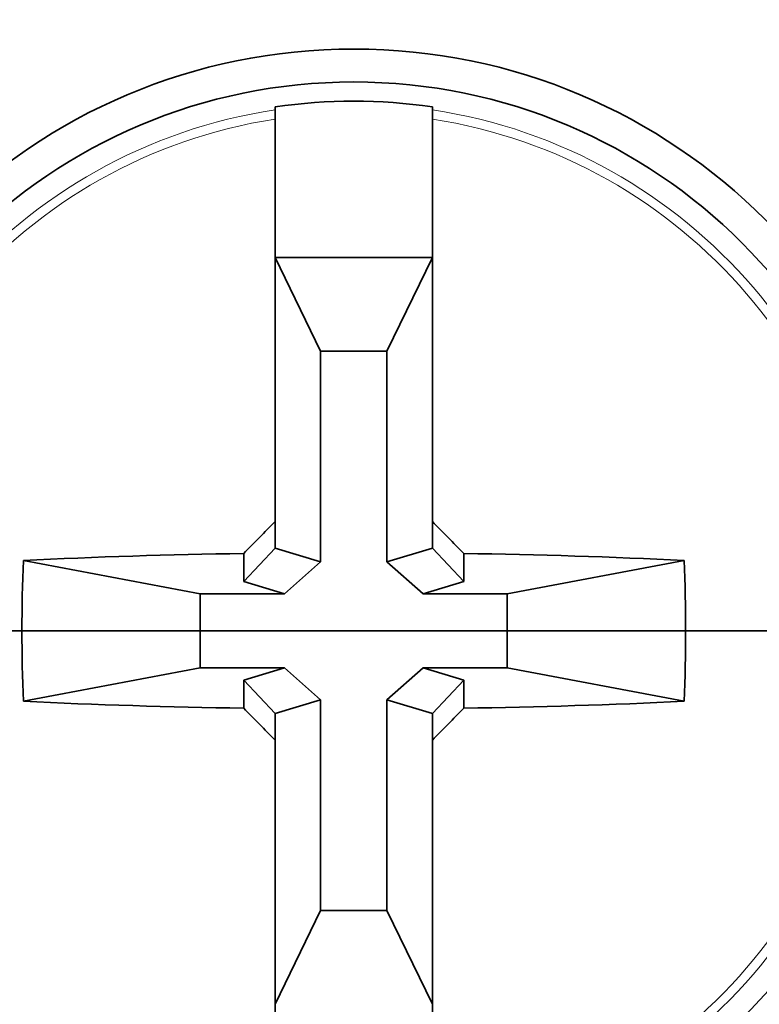
# Model space of a CAD drawing. Units: millimetres. Extents: x -84 to 84, y -70 to 70.
# Drawn here: x 68 to 73, y -2 to 4 of the extents above; entities that cross this region are included whole.
import ezdxf

# ---------------------------------------------------------------- set-up
doc = ezdxf.new("R2010")
doc.units = ezdxf.units.MM
for name, color, linetype, true_color in [('ORTHO$38', 7, 'Continuous', 0xffffff), ('ORTHO$40', 7, 'Continuous', 0xffffff), ('Top$36', 7, 'Continuous', 0xffffff)]:
    doc.layers.add(name, color=color, linetype=linetype, true_color=true_color)

msp = doc.modelspace()

# ---------------------------------------------------------------- linework, layer by layer
at = {"layer": 'ORTHO$38', "color": 8, "linetype": 'Continuous', "lineweight": 18}
for p, q in [((70.59, 0, -4.4869), (-70.59, 0, -4.4869)), ((-69.9503, 0, -3.5174), (69.9503, 0, -3.5174)), ((71.3099, 0, 48.6237), (69.4334, 0, 48.6237)), ((69.9503, 0, -4), (69.9503, 0, -3.5174)), ((69.9503, 0, -3.5174), (74.8073, 0, -3.5174)), ((69.9503, 0, -3.5174), (69.9503, 0))]:
    msp.add_line(p, q, dxfattribs=at)
at = {"layer": 'ORTHO$38', "color": 18, "linetype": 'Continuous', "lineweight": 35}
for p, q in [((69.9531, 0), (-69.9531, 0)), ((69.9503, 0, -4), (-69.9503, 0, -4)), ((69.9503, 0), (-69.9503, 0)), ((67, 0, -46), (70.6894, 0, -46)), ((74.3096, 0, -4), (69.9503, 0, -4)), ((69.9503, 0), (74.9296, 0))]:
    msp.add_line(p, q, dxfattribs=at)
at = {"layer": 'ORTHO$38', "color": 8, "linetype": 'Continuous', "lineweight": 18, "extrusion": (0, -1, 0)}
msp.add_ellipse((-423.0536, 0, -1749.4309), major_axis=(0.0048, 0, 18931.0558), ratio=0.026187, start_param=4.802492, end_param=4.804694, dxfattribs=at)
at = {"layer": 'ORTHO$38', "color": 8, "linetype": 'Continuous', "lineweight": 18}
for points, knots in [([(69.4334, 0, 48.6237), (69.3376, 0, 48.6336), (68.2934, 0, 48.5537), (65.8649, 0, 48.2751), (64.4891, 0, 48.1047)], [0, 0, 0, 0, 0.428571, 1, 1, 1, 1]), ([(69.4334, 0, 48.6237), (69.3982, 0, 48.7902), (69.3488, 0, 48.9536), (69.2232, 0, 49.2697), (69.147, 0, 49.4224), (68.9698, 0, 49.7126), (68.8689, 0, 49.8501), (68.6454, 0, 50.106), (68.5228, 0, 50.2243), (68.2593, 0, 50.4385), (68.1185, 0, 50.5343), (67.8227, 0, 50.7006), (67.6678, 0, 50.7711), (67.3482, 0, 50.8847), (67.1836, 0, 50.9279), (66.8495, 0, 50.9855), (66.68, 0, 51), (66.5105, 0, 51)], [0, 0, 0, 0, 0.125, 0.125, 0.25, 0.25, 0.375, 0.375, 0.5, 0.5, 0.625, 0.625, 0.75, 0.75, 0.875, 0.875, 1, 1, 1, 1]), ([(73.0795, 0, -4.5), (73.0311, 0, -4.4972), (72.5171, 0, -4.4907), (71.2902, 0, -4.4873), (70.59, 0, -4.4869)], [0, 0, 0, 0, 0.428571, 1, 1, 1, 1]), ([(70.59, 0, -4), (70.59, 0, -4), (70.59, 0, -4.0031), (70.59, 0, -4.0155), (70.59, 0, -4.0247), (70.59, 0, -4.0489), (70.59, 0, -4.0639), (70.59, 0, -4.0992), (70.59, 0, -4.1194), (70.59, 0, -4.1643), (70.59, 0, -4.189), (70.59, 0, -4.2419), (70.59, 0, -4.2701), (70.59, 0, -4.3291), (70.59, 0, -4.3598), (70.59, 0, -4.4227), (70.59, 0, -4.4547), (70.59, 0, -4.4869)], [0, 0, 0, 0, 0.125, 0.125, 0.25, 0.25, 0.375, 0.375, 0.5, 0.5, 0.625, 0.625, 0.75, 0.75, 0.875, 0.875, 1, 1, 1, 1])]:
    msp.add_open_spline(points, degree=3, knots=knots, dxfattribs=at)
for points in [[(69.1211, 0, 26.0777), (67.5771, 0, 33.4201), (66.0332, 0, 40.7624), (64.4891, 0, 48.1047)], [(69.9531, 0), (69.676, 0, 8.6926), (69.3986, 0, 17.3852), (69.1211, 0, 26.0777)], [(69.4334, 0, 48.6237), (70.9831, 0, 41.2542), (72.5327, 0, 33.8847), (74.0822, 0, 26.5152)], [(71.3459, 0, 48.4221), (71.3507, 0, 48.4265), (71.3523, 0, 48.4303), (71.3506, 0, 48.4333)], [(73.2396, 0, 39.5299), (72.6087, 0, 42.4978), (71.9786, 0, 45.4676), (71.3506, 0, 48.4333)]]:
    msp.add_open_spline(points, degree=3, dxfattribs=at)
at = {"layer": 'ORTHO$38', "color": 18, "linetype": 'Continuous', "lineweight": 35}
for points, knots in [([(71.3099, 0, 48.6237), (71.2284, 0, 49.0059), (70.9933, 0, 49.5429), (70.1838, 0, 50.5259), (69.3882, 0, 50.8961), (68.6131, 0, 50.9923), (68.4887, 0, 51), (68.3643, 0, 51)], [0, 0, 0, 0, 0.257808, 0.386712, 0.902328, 0.902328, 1, 1, 1, 1]), ([(74.0822, 0, 26.5152), (74.0811, 0, 26.5154), (74.0787, 0, 26.516), (74.0749, 0, 26.5168), (74.0708, 0, 26.5176), (74.0665, 0, 26.5183), (74.0619, 0, 26.519), (74.057, 0, 26.5197), (74.0518, 0, 26.5203), (74.0464, 0, 26.5209), (74.0406, 0, 26.5215), (74.0346, 0, 26.5221), (74.0284, 0, 26.5226), (74.0218, 0, 26.523), (74.015, 0, 26.5235), (74.0079, 0, 26.5239), (74.0006, 0, 26.5243), (73.9929, 0, 26.5246), (73.985, 0, 26.5249), (73.9768, 0, 26.5252), (73.9683, 0, 26.5255), (73.9596, 0, 26.5257), (73.9505, 0, 26.5259), (73.9412, 0, 26.526), (73.9316, 0, 26.5261), (73.9218, 0, 26.5262), (73.9116, 0, 26.5263), (73.9012, 0, 26.5263), (73.8905, 0, 26.5262), (73.8795, 0, 26.5262), (73.8683, 0, 26.5261), (73.8567, 0, 26.526), (73.8449, 0, 26.5258), (73.8328, 0, 26.5256), (73.8204, 0, 26.5253), (73.8078, 0, 26.5251), (73.7948, 0, 26.5248), (73.7816, 0, 26.5244), (73.7681, 0, 26.5241), (73.7543, 0, 26.5236), (73.7403, 0, 26.5232), (73.7259, 0, 26.5227), (73.7113, 0, 26.5222), (73.6964, 0, 26.5216), (73.6812, 0, 26.521), (73.6657, 0, 26.5204), (73.65, 0, 26.5197), (73.6339, 0, 26.519), (73.6176, 0, 26.5183), (73.601, 0, 26.5175), (73.5841, 0, 26.5167), (73.5669, 0, 26.5158), (73.5495, 0, 26.5149), (73.5318, 0, 26.514), (73.5137, 0, 26.513), (73.4954, 0, 26.512), (73.4769, 0, 26.511), (73.458, 0, 26.5099), (73.4389, 0, 26.5088), (73.4194, 0, 26.5076), (73.3997, 0, 26.5064), (73.3797, 0, 26.5052), (73.3594, 0, 26.5039), (73.3389, 0, 26.5026), (73.318, 0, 26.5013), (73.2969, 0, 26.4999), (73.2755, 0, 26.4985), (73.2538, 0, 26.497), (73.2318, 0, 26.4955), (73.2095, 0, 26.4939), (73.187, 0, 26.4923), (73.1641, 0, 26.4907), (73.141, 0, 26.4891), (73.1176, 0, 26.4874), (73.0939, 0, 26.4856), (73.0699, 0, 26.4838), (73.0457, 0, 26.482), (73.0212, 0, 26.4801), (72.9963, 0, 26.4782), (72.9712, 0, 26.4763), (72.9459, 0, 26.4743), (72.9202, 0, 26.4723), (72.8942, 0, 26.4702), (72.868, 0, 26.4681), (72.8415, 0, 26.466), (72.8147, 0, 26.4638), (72.7876, 0, 26.4615), (72.7602, 0, 26.4593), (72.7326, 0, 26.457), (72.7047, 0, 26.4546), (72.6765, 0, 26.4522), (72.648, 0, 26.4498), (72.6193, 0, 26.4473), (72.5903, 0, 26.4448), (72.561, 0, 26.4423), (72.5315, 0, 26.4397), (72.5016, 0, 26.437), (72.3983, 0, 26.4279), (72.2115, 0, 26.411), (71.9263, 0, 26.384), (71.6145, 0, 26.3533), (71.2761, 0, 26.3189), (71.0267, 0, 26.2927), (70.8807, 0, 26.2772), (70.8465, 0, 26.2736), (70.8112, 0, 26.2698), (70.7748, 0, 26.2659), (70.7375, 0, 26.2619), (70.6991, 0, 26.2578), (70.6596, 0, 26.2535), (70.6192, 0, 26.2491), (70.5776, 0, 26.2446), (70.535, 0, 26.24), (70.4914, 0, 26.2352), (70.4466, 0, 26.2303), (70.4008, 0, 26.2253), (70.354, 0, 26.2201), (70.306, 0, 26.2148), (70.257, 0, 26.2094), (70.2069, 0, 26.2038), (70.1557, 0, 26.198), (70.1034, 0, 26.1922), (70.0501, 0, 26.1862), (69.9956, 0, 26.18), (69.9401, 0, 26.1737), (69.8835, 0, 26.1672), (69.8258, 0, 26.1606), (69.767, 0, 26.1538), (69.7072, 0, 26.1469), (69.6463, 0, 26.1398), (69.5843, 0, 26.1326), (69.5212, 0, 26.1252), (69.4571, 0, 26.1177), (69.3919, 0, 26.11), (69.3256, 0, 26.1022), (69.2584, 0, 26.0942), (69.1901, 0, 26.086), (69.1442, 0, 26.0805), (69.1211, 0, 26.0777)], [0, 0, 0, 0, 0.004884, 0.009775, 0.014674, 0.019579, 0.024491, 0.02941, 0.034336, 0.039269, 0.04421, 0.049157, 0.054111, 0.059073, 0.064041, 0.069016, 0.073999, 0.078989, 0.083985, 0.088989, 0.094, 0.099018, 0.104042, 0.109074, 0.114113, 0.119159, 0.124212, 0.129272, 0.134339, 0.139413, 0.144493, 0.149581, 0.154676, 0.159777, 0.164885, 0.170001, 0.175123, 0.180252, 0.185387, 0.19053, 0.195679, 0.200835, 0.205998, 0.211167, 0.216343, 0.221526, 0.226715, 0.231911, 0.237114, 0.242323, 0.247539, 0.252761, 0.25799, 0.263225, 0.268467, 0.273715, 0.27897, 0.284231, 0.289498, 0.294772, 0.300052, 0.305339, 0.310632, 0.315931, 0.321237, 0.326549, 0.331867, 0.337192, 0.342523, 0.34786, 0.353203, 0.358553, 0.363909, 0.369272, 0.374641, 0.380016, 0.385397, 0.390785, 0.396179, 0.40158, 0.406987, 0.4124, 0.41782, 0.423247, 0.42868, 0.434119, 0.439566, 0.445019, 0.450478, 0.455945, 0.461418, 0.466899, 0.472386, 0.47788, 0.483382, 0.48889, 0.494406, 0.499928, 0.545846, 0.593801, 0.643797, 0.69583, 0.749886, 0.754739, 0.759727, 0.76485, 0.770108, 0.775501, 0.781029, 0.786692, 0.79249, 0.798422, 0.80449, 0.810692, 0.817029, 0.823501, 0.830107, 0.836848, 0.843724, 0.850734, 0.85788, 0.865159, 0.872574, 0.880123, 0.887807, 0.895625, 0.903579, 0.911667, 0.91989, 0.928248, 0.936742, 0.945371, 0.954135, 0.963035, 0.972071, 0.981244, 0.990553, 1, 1, 1, 1]), ([(69.2004, 0, 50.882), (69.2006, 0, 50.882), (69.201, 0, 50.8818), (69.2025, 0, 50.8814), (69.205, 0, 50.8807), (69.2087, 0, 50.8796), (69.2133, 0, 50.8783), (69.2184, 0, 50.8768), (69.2236, 0, 50.8752), (69.2286, 0, 50.8738), (69.2332, 0, 50.8724), (69.2379, 0, 50.871), (69.2427, 0, 50.8695), (69.2476, 0, 50.8681), (69.2519, 0, 50.8667), (69.2563, 0, 50.8654), (69.2614, 0, 50.8638), (69.2676, 0, 50.8619), (69.2743, 0, 50.8598), (69.281, 0, 50.8576), (69.2877, 0, 50.8555), (69.2942, 0, 50.8534), (69.3006, 0, 50.8513), (69.3066, 0, 50.8494), (69.312, 0, 50.8476), (69.3167, 0, 50.846), (69.3213, 0, 50.8445), (69.3264, 0, 50.8428), (69.3347, 0, 50.84), (69.3458, 0, 50.8362), (69.3581, 0, 50.832), (69.3692, 0, 50.8281), (69.3795, 0, 50.8245), (69.3909, 0, 50.8204), (69.4015, 0, 50.8165), (69.4112, 0, 50.813), (69.4199, 0, 50.8098), (69.4289, 0, 50.8064), (69.4379, 0, 50.803), (69.447, 0, 50.7995), (69.4556, 0, 50.7962), (69.4633, 0, 50.7932), (69.4694, 0, 50.7908), (69.4738, 0, 50.7891), (69.4769, 0, 50.7879), (69.4795, 0, 50.7869), (69.4828, 0, 50.7855), (69.4877, 0, 50.7836), (69.4944, 0, 50.7809), (69.5026, 0, 50.7776), (69.5122, 0, 50.7737), (69.5231, 0, 50.7692), (69.5355, 0, 50.764), (69.5494, 0, 50.7581), (69.5647, 0, 50.7516), (69.5814, 0, 50.7443), (69.5981, 0, 50.7368), (69.6146, 0, 50.7294), (69.6306, 0, 50.7221), (69.6466, 0, 50.7147), (69.6619, 0, 50.7074), (69.6761, 0, 50.7006), (69.6891, 0, 50.6943), (69.7015, 0, 50.6882), (69.7132, 0, 50.6824), (69.724, 0, 50.677), (69.7331, 0, 50.6724), (69.7408, 0, 50.6685), (69.7468, 0, 50.6654), (69.751, 0, 50.6632), (69.7537, 0, 50.6618), (69.7553, 0, 50.661), (69.7569, 0, 50.6602), (69.7592, 0, 50.6589), (69.7627, 0, 50.6571), (69.7672, 0, 50.6548), (69.7737, 0, 50.6513), (69.7824, 0, 50.6467), (69.7936, 0, 50.6407), (69.8062, 0, 50.634), (69.82, 0, 50.6264), (69.8398, 0, 50.6155), (69.8644, 0, 50.6015), (69.8921, 0, 50.5854), (69.9175, 0, 50.5703), (69.9407, 0, 50.5563), (69.963, 0, 50.5424), (69.9847, 0, 50.5288), (70.0062, 0, 50.5149), (70.028, 0, 50.5007), (70.0456, 0, 50.4889), (70.059, 0, 50.4798), (70.0678, 0, 50.4738), (70.076, 0, 50.4682), (70.0833, 0, 50.4631), (70.0893, 0, 50.459), (70.0938, 0, 50.4558), (70.0971, 0, 50.4535), (70.0994, 0, 50.4519), (70.1011, 0, 50.4507), (70.1026, 0, 50.4496), (70.1041, 0, 50.4486), (70.1055, 0, 50.4476), (70.108, 0, 50.4458), (70.1118, 0, 50.4431), (70.1178, 0, 50.4388), (70.1256, 0, 50.4332), (70.1353, 0, 50.4262), (70.1463, 0, 50.4182), (70.1587, 0, 50.4091), (70.1724, 0, 50.3989), (70.1872, 0, 50.3877), (70.203, 0, 50.3756), (70.2199, 0, 50.3625), (70.238, 0, 50.3483), (70.2572, 0, 50.3329), (70.2775, 0, 50.3164), (70.299, 0, 50.2986), (70.3222, 0, 50.279), (70.3471, 0, 50.2575), (70.3735, 0, 50.2342), (70.4005, 0, 50.2098), (70.4282, 0, 50.1841), (70.4565, 0, 50.1572), (70.4854, 0, 50.129), (70.5149, 0, 50.0995), (70.5449, 0, 50.0686), (70.5754, 0, 50.0363), (70.6061, 0, 50.0027), (70.6371, 0, 49.9679), (70.6682, 0, 49.9318), (70.6995, 0, 49.8942), (70.7307, 0, 49.8554), (70.7618, 0, 49.8156), (70.7925, 0, 49.7748), (70.8233, 0, 49.7323), (70.8541, 0, 49.6882), (70.8849, 0, 49.6425), (70.9149, 0, 49.5959), (70.9441, 0, 49.5487), (70.9726, 0, 49.5007), (71.0007, 0, 49.4512), (71.0284, 0, 49.3999), (71.0549, 0, 49.3487), (71.08, 0, 49.2975), (71.1039, 0, 49.2466), (71.1273, 0, 49.1943), (71.15, 0, 49.1405), (71.1721, 0, 49.0854), (71.1935, 0, 49.0289), (71.2134, 0, 48.9726), (71.232, 0, 48.9167), (71.2493, 0, 48.8612), (71.2607, 0, 48.822), (71.2665, 0, 48.8014), (71.267, 0, 48.7997)], [0, 0, 0, 0, 0.000454, 0.000955, 0.002164, 0.003496, 0.005118, 0.006991, 0.008801, 0.010495, 0.012073, 0.013535, 0.01536, 0.016986, 0.018434, 0.019793, 0.02159, 0.023869, 0.026274, 0.028642, 0.030974, 0.03327, 0.035477, 0.037732, 0.039626, 0.041161, 0.042674, 0.044464, 0.046512, 0.051416, 0.056228, 0.059499, 0.063128, 0.067116, 0.071463, 0.07438, 0.077438, 0.080638, 0.083943, 0.08698, 0.090324, 0.093075, 0.095232, 0.096797, 0.097769, 0.098576, 0.099534, 0.101372, 0.103755, 0.106695, 0.110075, 0.113979, 0.118407, 0.123358, 0.128836, 0.134839, 0.141369, 0.14687, 0.152698, 0.158674, 0.164268, 0.169442, 0.174198, 0.178535, 0.183063, 0.187019, 0.190401, 0.193209, 0.195443, 0.197102, 0.197882, 0.198412, 0.19883, 0.199658, 0.201019, 0.202729, 0.204606, 0.20826, 0.212416, 0.217076, 0.222241, 0.227911, 0.239222, 0.250049, 0.259305, 0.268172, 0.276648, 0.285018, 0.293241, 0.301732, 0.31049, 0.314004, 0.31756, 0.320922, 0.323791, 0.326166, 0.328047, 0.329264, 0.330117, 0.330731, 0.331327, 0.331908, 0.332475, 0.333062, 0.334882, 0.337004, 0.340355, 0.344261, 0.348723, 0.35374, 0.359316, 0.365451, 0.371908, 0.378891, 0.386402, 0.394441, 0.403012, 0.412117, 0.421756, 0.432829, 0.444314, 0.456213, 0.468532, 0.481273, 0.494441, 0.508039, 0.522071, 0.53654, 0.551448, 0.566521, 0.582025, 0.597962, 0.614336, 0.630541, 0.647159, 0.664195, 0.681652, 0.699534, 0.717847, 0.735513, 0.753572, 0.772028, 0.790886, 0.810146, 0.828003, 0.846192, 0.864712, 0.883561, 0.90274, 0.922245, 0.942076, 0.96054, 0.979276, 0.998281, 1, 1, 1, 1]), ([(69.3093, 0, 50.8482), (69.3111, 0, 50.8477), (69.315, 0, 50.8463), (69.3219, 0, 50.8441), (69.3297, 0, 50.8414), (69.3381, 0, 50.8386), (69.3461, 0, 50.8358), (69.3513, 0, 50.834), (69.3537, 0, 50.8332)], [0, 0, 0, 0, 0.1322, 0.287148, 0.466192, 0.653479, 0.840082, 1, 1, 1, 1]), ([(74.9293, 0), (74.9152, 0), (74.8938, 0), (74.8372, 0), (74.7669, 0), (74.6697, 0), (74.5867, 0), (74.5573, 0), (74.5106, 0), (74.4946, 0), (74.4619, 0), (74.4451, 0), (74.3595, 0), (74.2108, 0), (74.0387, 0), (73.8548, 0), (73.7569, 0), (73.6267, 0), (73.6002, 0), (73.5466, 0), (73.5193, 0), (73.4369, 0), (73.3809, 0), (73.2095, 0), (73.0909, 0), (72.8456, 0), (72.7188, 0), (72.5225, 0), (72.4228, 0), (72.3208, 0), (72.2523, 0), (72.2178, 0), (72.0442, 0), (71.9032, 0), (71.6171, 0), (71.4721, 0), (71.1778, 0), (71.0287, 0), (70.8017, 0), (70.7255, 0), (70.6104, 0), (70.5719, 0), (70.4948, 0), (70.4563, 0), (70.2633, 0), (70.1085, 0), (69.9531, 0)], [0, 0, 0, 0, 0.0625, 0.0625, 0.125, 0.1875, 0.1875, 0.21875, 0.21875, 0.234375, 0.234375, 0.25, 0.25, 0.3125, 0.375, 0.375, 0.4375, 0.4375, 0.453125, 0.453125, 0.46875, 0.46875, 0.5, 0.5, 0.5625, 0.5625, 0.625, 0.625, 0.65625, 0.671875, 0.671875, 0.6875, 0.6875, 0.75, 0.75, 0.8125, 0.8125, 0.875, 0.875, 0.90625, 0.90625, 0.921875, 0.921875, 0.9375, 0.9375, 1, 1, 1, 1]), ([(73.1569, 0, -46), (73.1448, 0, -46), (73.1294, 0, -46), (73.0925, 0, -46), (73.0494, 0, -46), (72.9945, 0, -46), (72.9488, 0, -46), (72.9329, 0, -46), (72.8994, 0, -46), (72.8819, 0, -46), (72.7911, 0, -46), (72.7084, 0, -46), (72.5698, 0, -46), (72.5212, 0, -46), (72.4444, 0, -46), (72.4182, 0, -46), (72.3644, 0, -46), (72.3368, 0, -46), (72.1967, 0, -46), (72.0774, 0, -46), (71.8882, 0, -46), (71.8235, 0, -46), (71.7238, 0, -46), (71.6901, 0, -46), (71.6219, 0, -46), (71.5874, 0, -46), (71.4835, 0, -46), (71.3437, 0, -46), (71.1298, 0, -46), (70.9844, 0, -46), (70.8744, 0, -46), (70.8375, 0, -46), (70.7635, 0, -46), (70.7265, 0, -46), (70.6894, 0, -46)], [0, 0, 0, 0, 0.0625, 0.0625, 0.125, 0.1875, 0.1875, 0.21875, 0.21875, 0.25, 0.25, 0.375, 0.375, 0.4375, 0.4375, 0.46875, 0.46875, 0.5, 0.5, 0.625, 0.625, 0.6875, 0.6875, 0.71875, 0.71875, 0.75, 0.75, 0.8125, 0.875, 0.9375, 0.9375, 0.96875, 0.96875, 1, 1, 1, 1]), ([(71.2038, 0, 48.9989), (71.2085, 0, 48.9857), (71.2191, 0, 48.9553), (71.235, 0, 48.907), (71.2515, 0, 48.8538), (71.2672, 0, 48.7992), (71.2822, 0, 48.7434), (71.2963, 0, 48.6864), (71.305, 0, 48.6478), (71.3092, 0, 48.6283)], [0, 0, 0, 0, 0.10876, 0.250943, 0.395656, 0.542908, 0.692708, 0.845068, 1, 1, 1, 1]), ([(71.3092, 0, 48.6282), (71.312, 0, 48.6152), (71.3176, 0, 48.5892), (71.326, 0, 48.5499), (71.3344, 0, 48.5106), (71.3428, 0, 48.4712), (71.3484, 0, 48.445), (71.3511, 0, 48.4318)], [0, 0, 0, 0, 0.200001, 0.400143, 0.600278, 0.800271, 1, 1, 1, 1]), ([(71.3092, 0, 48.6283), (71.312, 0, 48.6153), (71.3176, 0, 48.5893), (71.326, 0, 48.55), (71.3344, 0, 48.5106), (71.3428, 0, 48.4712), (71.3484, 0, 48.4449), (71.3512, 0, 48.4318)], [0, 0, 0, 0, 0.199986, 0.400124, 0.600269, 0.800276, 1, 1, 1, 1]), ([(71.3512, 0, 48.4318), (71.3905, 0, 48.2458), (71.4693, 0, 47.8739), (71.5875, 0, 47.3158), (71.7058, 0, 46.7576), (71.8241, 0, 46.1994), (71.9417, 0, 45.6445), (72.0587, 0, 45.0928), (72.175, 0, 44.5444), (72.2914, 0, 43.996), (72.4085, 0, 43.4438), (72.5265, 0, 42.8878), (72.6453, 0, 42.3282), (72.7642, 0, 41.7685), (72.8831, 0, 41.2088), (73.002, 0, 40.6491), (73.1209, 0, 40.0895), (73.2002, 0, 39.7164), (73.2398, 0, 39.5299)], [0, 0, 0, 0, 0.062722, 0.125446, 0.188171, 0.250896, 0.313622, 0.375227, 0.436832, 0.498436, 0.56004, 0.622899, 0.685756, 0.748611, 0.811463, 0.874312, 0.937158, 1, 1, 1, 1])]:
    msp.add_open_spline(points, degree=3, knots=knots, dxfattribs=at)
for points in [[(68.7226, 0, 50.9786), (68.7463, 0, 50.9758), (68.7701, 0, 50.9727), (68.7938, 0, 50.9693)], [(69.1902, 0, 50.8849), (69.1937, 0, 50.8839), (69.1973, 0, 50.8829), (69.2008, 0, 50.8819)], [(71.3506, 0, 48.4333), (71.3371, 0, 48.4968), (71.3235, 0, 48.5609), (71.3099, 0, 48.6237)]]:
    msp.add_open_spline(points, degree=3, dxfattribs=at)
at = {"layer": 'ORTHO$40', "color": 8, "linetype": 'Continuous', "lineweight": 18}
for p, q in [((-70.59, 0, -4.4869), (70.59, 0, -4.4869)), ((69.9503, 0, -3.5174), (-69.9503, 0, -3.5174)), ((69.4334, 0, 48.6237), (71.3099, 0, 48.6237)), ((69.9503, 0, -3.5174), (69.9503, 0, -4)), ((74.8073, 0, -3.5174), (69.9503, 0, -3.5174)), ((69.9503, 0), (69.9503, 0, -3.5174)), ((71.3099, 0, 48.6237), (71.3092, 0, 48.6282))]:
    msp.add_line(p, q, dxfattribs=at)
at = {"layer": 'ORTHO$40', "color": 18, "linetype": 'Continuous', "lineweight": 35}
for p, q in [((-69.9531, 0), (69.9531, 0)), ((-69.9503, 0, -4), (69.9503, 0, -4)), ((-69.9503, 0), (69.9503, 0)), ((70.6894, 0, -46), (67, 0, -46)), ((69.9503, 0, -4), (74.3096, 0, -4)), ((74.9296, 0), (69.9503, 0))]:
    msp.add_line(p, q, dxfattribs=at)
at = {"layer": 'ORTHO$40', "color": 8, "linetype": 'Continuous', "lineweight": 18, "extrusion": (0, -1, 0)}
msp.add_ellipse((-423.2625, 0, -1750.1626), major_axis=(0.0239, 0, 18935.0935), ratio=0.026193, start_param=4.802511, end_param=4.804713, dxfattribs=at)
at = {"layer": 'ORTHO$40', "color": 8, "linetype": 'Continuous', "lineweight": 18}
for points, knots in [([(64.4891, 0, 48.1047), (65.8649, 0, 48.2751), (68.2934, 0, 48.5537), (69.3376, 0, 48.6336), (69.4334, 0, 48.6237)], [0, 0, 0, 0, 0.571429, 1, 1, 1, 1]), ([(69.4334, 0, 48.6237), (69.3126, 0, 49.1944), (68.6332, 0, 50.4428), (67.2854, 0, 51), (66.5105, 0, 51)], [0, 0, 0, 0, 0.428571, 1, 1, 1, 1]), ([(70.59, 0, -4.4869), (70.59, 0, -4.4547), (70.59, 0, -4.4227), (70.59, 0, -4.3598), (70.59, 0, -4.3291), (70.59, 0, -4.2701), (70.59, 0, -4.2419), (70.59, 0, -4.189), (70.59, 0, -4.1643), (70.59, 0, -4.1194), (70.59, 0, -4.0992), (70.59, 0, -4.0639), (70.59, 0, -4.0489), (70.59, 0, -4.0247), (70.59, 0, -4.0155), (70.59, 0, -4.0031), (70.59, 0, -4), (70.59, 0, -4)], [0, 0, 0, 0, 0.125, 0.125, 0.25, 0.25, 0.375, 0.375, 0.5, 0.5, 0.625, 0.625, 0.75, 0.75, 0.875, 0.875, 1, 1, 1, 1]), ([(70.59, 0, -4.4869), (71.2902, 0, -4.4873), (72.5171, 0, -4.4907), (73.0311, 0, -4.4972), (73.0795, 0, -4.5)], [0, 0, 0, 0, 0.571429, 1, 1, 1, 1])]:
    msp.add_open_spline(points, degree=3, knots=knots, dxfattribs=at)
for points in [[(64.4891, 0, 48.1047), (66.0332, 0, 40.7624), (67.5771, 0, 33.4201), (69.1211, 0, 26.0777)], [(69.1211, 0, 26.0777), (69.3986, 0, 17.3852), (69.676, 0, 8.6926), (69.9531, 0)], [(74.0822, 0, 26.5152), (72.5327, 0, 33.8847), (70.9831, 0, 41.2542), (69.4334, 0, 48.6237)], [(71.3506, 0, 48.4333), (71.3523, 0, 48.4303), (71.3507, 0, 48.4266), (71.3458, 0, 48.4222)], [(71.3506, 0, 48.4333), (71.9786, 0, 45.4676), (72.6087, 0, 42.4978), (73.2396, 0, 39.5299)], [(73.0795, 0, -4.5), (73.0795, 0, -4.3691), (73.1876, 0, -4.1085), (73.4471, 0, -4), (73.5774, 0, -4)]]:
    msp.add_open_spline(points, degree=3, dxfattribs=at)
at = {"layer": 'ORTHO$40', "color": 18, "linetype": 'Continuous', "lineweight": 35}
for points, knots in [([(68.3643, 0, 51), (68.3688, 0, 51), (68.3732, 0, 51), (69.1384, 0, 50.9965), (70.1591, 0, 50.6081), (71.0315, 0, 49.4836), (71.247, 0, 48.919), (71.3099, 0, 48.6237)], [0, 0, 0, 0, 0.003519, 0.003519, 0.601408, 0.800704, 1, 1, 1, 1]), ([(68.7186, 0, 50.9791), (68.7042, 0, 50.9807), (68.6807, 0, 50.9832), (68.6573, 0, 50.9854), (68.6483, 0, 50.9862)], [0, 0, 0, 0, 0.615364, 1, 1, 1, 1]), ([(69.1211, 0, 26.0777), (69.3174, 0, 26.1013), (69.5107, 0, 26.1243), (69.8891, 0, 26.169), (70.0743, 0, 26.1906), (70.4346, 0, 26.2321), (70.785, 0, 26.2719), (71.2763, 0, 26.3258), (71.7299, 0, 26.3735), (72.1431, 0, 26.4147), (72.5143, 0, 26.4492), (72.733, 0, 26.4678), (72.9372, 0, 26.4841), (73.127, 0, 26.4982), (73.3701, 0, 26.5134), (73.5739, 0, 26.5233), (73.685, 0, 26.5267), (73.8344, 0, 26.5299), (73.9109, 0, 26.5293), (74.0244, 0, 26.5246), (74.0614, 0, 26.5204), (74.0822, 0, 26.5152)], [0, 0, 0, 0, 0.0625, 0.0625, 0.125, 0.125, 0.1875, 0.25, 0.3125, 0.375, 0.4375, 0.5, 0.5, 0.5625, 0.625, 0.6875, 0.75, 0.75, 0.875, 0.875, 1, 1, 1, 1]), ([(69.2385, 0, 50.8708), (69.238, 0, 50.8709), (69.2353, 0, 50.8718), (69.2301, 0, 50.8733), (69.2226, 0, 50.8755), (69.2155, 0, 50.8776), (69.2094, 0, 50.8794), (69.2052, 0, 50.8807), (69.2025, 0, 50.8814), (69.201, 0, 50.8818), (69.2006, 0, 50.882), (69.2004, 0, 50.882)], [0, 0, 0, 0, 0.033374, 0.199948, 0.386112, 0.591363, 0.731387, 0.843617, 0.930988, 0.967218, 1, 1, 1, 1]), ([(69.9531, 0), (70.1084, 0), (70.2625, 0), (70.5682, 0), (70.8716, 0), (71.1702, 0), (71.3924, 0), (71.4661, 0), (71.5763, 0), (71.613, 0), (71.686, 0), (71.7223, 0), (71.9025, 0), (72.184, 0), (72.4518, 0), (72.7125, 0), (72.8394, 0), (72.9934, 0), (73.024, 0), (73.0846, 0), (73.1148, 0), (73.2039, 0), (73.2619, 0), (73.4319, 0), (73.5397, 0), (73.745, 0), (73.8424, 0), (73.9806, 0), (74.0478, 0), (74.1121, 0), (74.1542, 0), (74.175, 0), (74.2769, 0), (74.3519, 0), (74.4893, 0), (74.5516, 0), (74.6635, 0), (74.7131, 0), (74.7775, 0), (74.7974, 0), (74.8245, 0), (74.8332, 0), (74.8495, 0), (74.8572, 0), (74.8935, 0), (74.9152, 0), (74.9293, 0)], [0, 0, 0, 0, 0.0625, 0.0625, 0.125, 0.1875, 0.1875, 0.21875, 0.21875, 0.234375, 0.234375, 0.25, 0.25, 0.3125, 0.375, 0.375, 0.4375, 0.4375, 0.453125, 0.453125, 0.46875, 0.46875, 0.5, 0.5, 0.5625, 0.5625, 0.625, 0.625, 0.65625, 0.671875, 0.671875, 0.6875, 0.6875, 0.75, 0.75, 0.8125, 0.8125, 0.875, 0.875, 0.90625, 0.90625, 0.921875, 0.921875, 0.9375, 0.9375, 1, 1, 1, 1]), ([(70.6894, 0, -46), (70.7635, 0, -46), (70.837, 0, -46), (70.9829, 0, -46), (71.1277, 0, -46), (71.2704, 0, -46), (71.3766, 0, -46), (71.4118, 0, -46), (71.4821, 0, -46), (71.5171, 0, -46), (71.6212, 0, -46), (71.7568, 0, -46), (71.9509, 0, -46), (72.0739, 0, -46), (72.1638, 0, -46), (72.1933, 0, -46), (72.2515, 0, -46), (72.2802, 0, -46), (72.4202, 0, -46), (72.5222, 0, -46), (72.661, 0, -46), (72.705, 0, -46), (72.7673, 0, -46), (72.7875, 0, -46), (72.8266, 0, -46), (72.8454, 0, -46), (72.9358, 0, -46), (72.9966, 0, -46), (73.0704, 0, -46), (73.0921, 0, -46), (73.12, 0, -46), (73.1285, 0, -46), (73.144, 0, -46), (73.1509, 0, -46), (73.1569, 0, -46)], [0, 0, 0, 0, 0.0625, 0.0625, 0.125, 0.1875, 0.1875, 0.21875, 0.21875, 0.25, 0.25, 0.3125, 0.375, 0.4375, 0.4375, 0.46875, 0.46875, 0.5, 0.5, 0.625, 0.625, 0.6875, 0.6875, 0.71875, 0.71875, 0.75, 0.75, 0.875, 0.875, 0.9375, 0.9375, 0.96875, 0.96875, 1, 1, 1, 1]), ([(71.3092, 0, 48.6282), (71.3045, 0, 48.6501), (71.2947, 0, 48.6933), (71.2786, 0, 48.7574), (71.2615, 0, 48.8201), (71.2432, 0, 48.8815), (71.224, 0, 48.9415), (71.2038, 0, 49.0001), (71.1834, 0, 49.0558), (71.1629, 0, 49.1086), (71.1425, 0, 49.1586), (71.1214, 0, 49.2075), (71.0999, 0, 49.2552), (71.078, 0, 49.3017), (71.055, 0, 49.3484), (71.0309, 0, 49.3952), (71.0057, 0, 49.442), (70.9802, 0, 49.4874), (70.9544, 0, 49.5315), (70.9285, 0, 49.5742), (70.9023, 0, 49.6156), (70.8752, 0, 49.6571), (70.8471, 0, 49.6985), (70.818, 0, 49.7397), (70.789, 0, 49.7795), (70.7669, 0, 49.8087), (70.7546, 0, 49.8247), (70.7521, 0, 49.828)], [0, 0, 0, 0, 0.050072, 0.099408, 0.148004, 0.195857, 0.242962, 0.289318, 0.334919, 0.376055, 0.416552, 0.456408, 0.495621, 0.53419, 0.572113, 0.612746, 0.652609, 0.691701, 0.730028, 0.7676, 0.804425, 0.840511, 0.879362, 0.917338, 0.954447, 0.990697, 1, 1, 1, 1]), ([(71.3092, 0, 48.6283), (71.3052, 0, 48.6469), (71.3007, 0, 48.6671), (71.2959, 0, 48.6874), (71.2955, 0, 48.6892)], [0, 0, 0, 0, 0.911901, 1, 1, 1, 1]), ([(71.3512, 0, 48.4318), (71.3484, 0, 48.4449), (71.3428, 0, 48.4712), (71.3344, 0, 48.5106), (71.326, 0, 48.55), (71.3176, 0, 48.5893), (71.312, 0, 48.6153), (71.3092, 0, 48.6283)], [0, 0, 0, 0, 0.199724, 0.399731, 0.599876, 0.800014, 1, 1, 1, 1]), ([(71.3511, 0, 48.4318), (71.3484, 0, 48.445), (71.3428, 0, 48.4712), (71.3344, 0, 48.5106), (71.326, 0, 48.5499), (71.3176, 0, 48.5892), (71.312, 0, 48.6152), (71.3092, 0, 48.6282)], [0, 0, 0, 0, 0.199729, 0.399722, 0.599857, 0.799999, 1, 1, 1, 1]), ([(73.2398, 0, 39.5299), (73.2003, 0, 39.716), (73.1211, 0, 40.0883), (73.0025, 0, 40.6467), (72.8838, 0, 41.2051), (72.7652, 0, 41.7636), (72.6473, 0, 42.3187), (72.5302, 0, 42.8705), (72.4138, 0, 43.419), (72.2974, 0, 43.9675), (72.1803, 0, 44.5197), (72.0624, 0, 45.0755), (71.9437, 0, 45.6351), (71.8251, 0, 46.1946), (71.7066, 0, 46.754), (71.5881, 0, 47.3134), (71.4696, 0, 47.8726), (71.3906, 0, 48.2454), (71.3512, 0, 48.4318)], [0, 0, 0, 0, 0.062705, 0.125413, 0.188126, 0.250841, 0.313559, 0.375159, 0.43676, 0.498364, 0.559968, 0.62283, 0.685693, 0.748556, 0.811418, 0.87428, 0.93714, 1, 1, 1, 1])]:
    msp.add_open_spline(points, degree=3, knots=knots, dxfattribs=at)
msp.add_open_spline([(71.3099, 0, 48.6237), (71.3235, 0, 48.5609), (71.3371, 0, 48.4968), (71.3506, 0, 48.4333)], degree=3, dxfattribs=at)
at = {"layer": 'Top$36', "color": 18, "linetype": 'Continuous', "lineweight": 35}
for p, q in [((70, 3.2538), (70, 0.695)), ((71, 0.695), (71, 3.2538)), ((71, 2.375), (70, 2.375)), ((70, 2.375), (70.2887, 1.7791)), ((70.7113, 1.7791), (71, 2.375)), ((70.7113, 1.7791), (70.2887, 1.7791)), ((70.2887, 1.7791), (70.2887, 0.4378)), ((70.7113, 0.4378), (70.7113, 1.7791)), ((70, 0.5268), (70, 0.695)), ((71, 0.695), (71, 0.5268)), ((69.8, 0.3145), (69.9992, 0.5262)), ((69.9992, 0.5262), (70, 0.5268)), ((70.2887, 0.4378), (69.9992, 0.5262)), ((71.0008, 0.5262), (70.7113, 0.4378)), ((71, 0.5268), (71.0008, 0.5262)), ((71.2, 0.3145), (71.0008, 0.5262)), ((68.399, 0.4482), (69.5238, 0.2355)), ((69.8, 0.4919), (69.8, 0.3145)), ((71.2, 0.3145), (71.2, 0.4919)), ((72.601, 0.4482), (71.4762, 0.2355)), ((70.0586, 0.2355), (70.2887, 0.4378)), ((70.7113, 0.4378), (70.9414, 0.2355)), ((69.8, 0.3145), (70.0586, 0.2355)), ((70.9414, 0.2355), (71.2, 0.3145)), ((69.5238, 0.2355), (69.5238, -0.2355)), ((70.0586, 0.2355), (69.5238, 0.2355)), ((71.4762, 0.2355), (70.9414, 0.2355)), ((71.4762, -0.2355), (71.4762, 0.2355)), ((68.399, -0.4482), (69.5238, -0.2355)), ((69.5238, -0.2355), (70.0586, -0.2355)), ((70.0586, -0.2355), (69.8, -0.3145)), ((70.2887, -0.4378), (70.0586, -0.2355)), ((70.9414, -0.2355), (70.7113, -0.4378)), ((70.9414, -0.2355), (71.4762, -0.2355)), ((71.2, -0.3145), (70.9414, -0.2355)), ((72.601, -0.4482), (71.4762, -0.2355)), ((69.8, -0.3145), (69.9992, -0.5262)), ((69.8, -0.3145), (69.8, -0.4919)), ((71.2, -0.3145), (71.0008, -0.5262)), ((71.2, -0.4919), (71.2, -0.3145)), ((69.9992, -0.5262), (70.2887, -0.4378)), ((70.2887, -0.4378), (70.2887, -1.7791)), ((70.7113, -0.4378), (71.0008, -0.5262)), ((70.7113, -1.7791), (70.7113, -0.4378)), ((70, -0.5268), (69.9992, -0.5262)), ((70, -0.695), (70, -0.5268)), ((71.0008, -0.5262), (71, -0.5268)), ((71, -0.5268), (71, -0.695)), ((70, -0.695), (70, -3.2538)), ((71, -3.2538), (71, -0.695)), ((70.2887, -1.7791), (70, -2.375)), ((70.2887, -1.7791), (70.7113, -1.7791)), ((71, -2.375), (70.7113, -1.7791))]:
    msp.add_line(p, q, dxfattribs=at)
at = {"layer": 'Top$36', "color": 18, "linetype": 'Continuous', "lineweight": 35, "extrusion": (0, 0, -1)}
msp.add_circle((-70.5, 0), 3.7, dxfattribs=at)
at = {"layer": 'Top$36', "color": 18, "linetype": 'Continuous', "lineweight": 35}
msp.add_circle((70.5, 0), 3.4905, dxfattribs=at)
at = {"layer": 'Top$36', "color": 8, "linetype": 'Continuous', "lineweight": 18, "extrusion": (0, 0, -1)}
for centre, radius, start, end in [((-72, 0), 6.3762, 288.12343, 71.87657), ((-70.5, 0), 3.292, 278.73601, 81.26399), ((-70.5, 0), 3.292, 98.73601, 261.26399)]:
    msp.add_arc(centre, radius, start, end, dxfattribs=at)
at = {"layer": 'Top$36', "color": 18, "linetype": 'Continuous', "lineweight": 35}
msp.add_arc((72, 0), 6, 95, 265, dxfattribs=at)
at = {"layer": 'Top$36', "color": 18, "linetype": 'Continuous', "lineweight": 35, "extrusion": (0, 0, -1)}
msp.add_arc((-70.5, 0), 3.3688, 81.46449, 98.53551, dxfattribs=at)
at = {"layer": 'Top$36', "color": 8, "linetype": 'Continuous', "lineweight": 18}
for start, end in [(98.5824, 261.4176), (278.5824, 81.4176)]:
    msp.add_arc((70.5, 0), 3.3505, start, end, dxfattribs=at)
at = {"layer": 'Top$36', "color": 18, "linetype": 'Continuous', "lineweight": 35}
for centre, major_axis, ratio, start_param, end_param in [((70.5984, -0.0969), (5.6125, 5.6991), 0.122788, 1.55275, 1.588386), ((70.4016, -0.0969), (5.6125, -5.6991), 0.122788, 1.553207, 1.588842), ((73.2199, 0), (0, 7.083), 0.681998, 1.507477, 1.634115), ((70.5, -0.8832), (7.9496, 0), 0.173648, 1.658966, 1.838264), ((70.5, -0.8832), (7.9496, 0), 0.173648, 1.303329, 1.482627), ((67.7801, 0), (0, -7.083), 0.681998, 1.507477, 1.634115), ((70.5, 0.8832), (-7.9496, 0), 0.173648, 1.303329, 1.482627), ((70.5984, 0.0969), (-5.6125, 5.6991), 0.122788, 1.553207, 1.588842), ((70.4016, 0.0969), (-5.6125, -5.6991), 0.122788, 1.55275, 1.588386), ((70.5, 0.8832), (-7.9496, 0), 0.173648, 1.658966, 1.838264)]:
    msp.add_ellipse(centre, major_axis=major_axis, ratio=ratio, start_param=start_param, end_param=end_param, dxfattribs=at)
for points, weights in [([(70, 3.313), (70, 3.3222), (70, 3.3315)], [1.00002903425, 1.00001829795, 1]), ([(71, 3.3315), (71, 3.3222), (71, 3.313)], [1, 1.00001829796, 1.00002903426])]:
    msp.add_rational_spline(points, weights, degree=2, dxfattribs=at)
for points in [[(70, 3.2538), (70, 3.262), (70, 3.2695), (70, 3.2798), (70, 3.2831), (70, 3.2892), (70, 3.292), (70, 3.2998), (70, 3.304), (70, 3.3102), (70, 3.3122), (70, 3.313)], [(71, 3.313), (71, 3.3122), (71, 3.3102), (71, 3.3056), (71, 3.3037), (71, 3.2996), (71, 3.2972), (71, 3.2895), (71, 3.2833), (71, 3.2696), (71, 3.262), (71, 3.2538)]]:
    msp.add_open_spline(points, degree=3, knots=[0, 0, 0, 0, 0.25, 0.25, 0.375, 0.375, 0.5, 0.5, 0.75, 0.75, 1, 1, 1, 1], dxfattribs=at)

doc.saveas('drawing.dxf')
